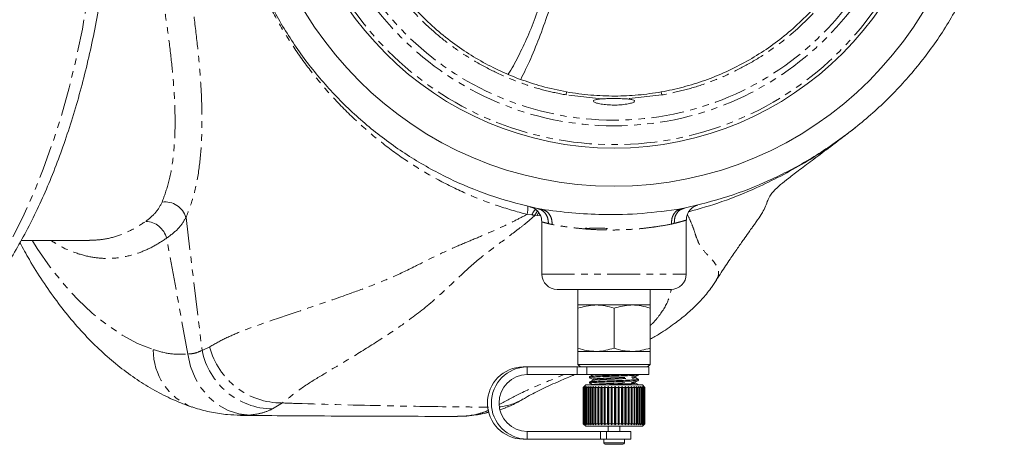
# Model space of a CAD drawing. Units: millimetres. Extents: x -615 to 1010, y -550 to 928.
# Drawn here: x -362 to -171, y 51 to 134 of the extents above; entities that cross this region are included whole.
import ezdxf

# ---------------------------------------------------------------- set-up
doc = ezdxf.new("R2010")
doc.units = ezdxf.units.MM
doc.linetypes.add('PHANTOM', pattern=[12.7, 6.35, -1.27, 1.27, -1.27, 1.27, -1.27])

msp = doc.modelspace()

# ---------------------------------------------------------------- linework, layer by layer
at = {"color": 8, "linetype": 'PHANTOM', "lineweight": 0}
for p, q in [((-255.47, 119.63), (-255.58, 119.03)), ((-248.73, 118.26), (-255.58, 119.03)), ((-237.02, 119.02), (-243.83, 118.26)), ((-237.12, 119.63), (-237.02, 119.02)), ((-262.22, 95.78), (-263.16, 95.87)), ((-261.18, 95.67), (-261.6, 95.73)), ((-260.92, 96.23), (-261.18, 95.67)), ((-260.55, 95.62), (-261.18, 95.67)), ((-329.26, 95.29), (-326.15, 69.53)), ((-328.92, 68.81), (-333.02, 91.27)), ((-260.28, 84.32), (-232.28, 84.32)), ((-326.15, 69.53), (-324.67, 70.23)), ((-263.13, 66.32), (-263.13, 64.82)), ((-253.43, 64.82), (-253.43, 66.32)), ((-251.53, 66.32), (-251.53, 64.82)), ((-250.35, 64.78), (-250.16, 64.82)), ((-310.58, 59.34), (-312.48, 58.17)), ((-271.46, 57.57), (-270.54, 58)), ((-316.87, 56.98), (-318.72, 57.01)), ((-276.64, 56.79), (-275.48, 56.76)), ((-263.13, 52.32), (-263.13, 53.82)), ((-248.93, 52.32), (-248.93, 53.82)), ((-247.71, 53.82), (-247.71, 52.32)), ((-244.28, 52.3), (-248.28, 52.3)), ((-244.28, 51.62), (-248.28, 51.62))]:
    msp.add_line(p, q, dxfattribs=at)
at = {"color": 7, "linetype": 'Continuous', "lineweight": 15}
for p, q in [((-260.28, 94.41), (-260.28, 84.32)), ((-232.28, 84.32), (-232.28, 94.76)), ((-251.7, 93.32), (-251.78, 93.24)), ((-361.24, 90.82), (-347.98, 90.82)), ((-235.28, 81.32), (-257.28, 81.32)), ((-253.28, 81.32), (-253.28, 78.32)), ((-239.28, 78.32), (-239.28, 81.32)), ((-253.28, 78.32), (-249.78, 78.32)), ((-249.78, 78.32), (-242.78, 78.32)), ((-242.78, 78.32), (-239.28, 78.32)), ((-253.28, 77.7), (-253.28, 69.95)), ((-246.28, 77.7), (-246.28, 69.95)), ((-239.28, 77.7), (-239.28, 69.95)), ((-253.28, 69.32), (-253.28, 66.82)), ((-253.28, 69.32), (-249.78, 69.32)), ((-249.78, 69.32), (-242.78, 69.32)), ((-242.78, 69.32), (-239.28, 69.32)), ((-239.28, 66.82), (-239.28, 69.32)), ((-253.28, 66.82), (-252.78, 66.32)), ((-239.28, 66.82), (-253.28, 66.82)), ((-239.78, 66.32), (-239.28, 66.82)), ((-263.91, 66.32), (-263.13, 66.32)), ((-253.43, 66.32), (-263.13, 66.32)), ((-253.43, 66.32), (-251.53, 66.32)), ((-239.53, 66.32), (-251.53, 66.32)), ((-239.53, 64.82), (-239.53, 66.32)), ((-253.43, 64.82), (-263.13, 64.82)), ((-251.53, 64.82), (-253.43, 64.82)), ((-239.53, 64.82), (-251.53, 64.82)), ((-251.03, 64.45), (-251.03, 64.25)), ((-251.03, 63.39), (-251.03, 63.19)), ((-241.53, 64.78), (-241.53, 64.82)), ((-241.53, 63.72), (-241.53, 63.92)), ((-252.08, 62.52), (-252.28, 62.32)), ((-252.28, 62.32), (-252.08, 62.52)), ((-252.28, 62.32), (-252.25, 62.32)), ((-252.28, 62.32), (-252.28, 55.32)), ((-252.28, 55.32), (-252.28, 62.32)), ((-252.25, 62.32), (-252.04, 62.52)), ((-252.25, 55.32), (-252.25, 62.32)), ((-252.04, 62.52), (-252.22, 62.32)), ((-252.22, 62.32), (-252.14, 62.32)), ((-252.22, 62.32), (-252.22, 55.32)), ((-251.78, 62.82), (-252.18, 62.42)), ((-252.14, 62.32), (-251.92, 62.52)), ((-252.14, 55.32), (-252.14, 62.32)), ((-251.92, 62.52), (-252.08, 62.32)), ((-252.08, 62.32), (-251.95, 62.32)), ((-252.08, 62.32), (-252.08, 55.32)), ((-251.95, 62.32), (-251.72, 62.52)), ((-251.95, 55.32), (-251.95, 62.32)), ((-251.72, 62.52), (-251.87, 62.32)), ((-251.87, 62.32), (-251.69, 62.32)), ((-251.87, 62.32), (-251.87, 55.32)), ((-251.78, 62.82), (-240.78, 62.82)), ((-251.69, 62.32), (-251.46, 62.52)), ((-251.69, 55.32), (-251.69, 62.32)), ((-251.46, 62.52), (-251.59, 62.32)), ((-251.59, 62.32), (-251.36, 62.32)), ((-251.59, 62.32), (-251.59, 55.32)), ((-251.36, 62.32), (-251.13, 62.52)), ((-251.36, 55.32), (-251.36, 62.32)), ((-251.13, 62.52), (-251.23, 62.32)), ((-251.23, 62.32), (-250.96, 62.32)), ((-251.23, 62.32), (-251.23, 55.32)), ((-250.96, 62.32), (-250.73, 62.52)), ((-250.96, 55.32), (-250.96, 62.32)), ((-250.73, 62.52), (-250.81, 62.32)), ((-250.81, 62.32), (-250.5, 62.32)), ((-250.81, 62.32), (-250.81, 55.32)), ((-250.5, 62.32), (-250.28, 62.52)), ((-250.5, 55.32), (-250.5, 62.32)), ((-250.28, 62.52), (-250.34, 62.32)), ((-250.34, 62.32), (-249.99, 62.32)), ((-250.34, 62.32), (-250.34, 55.32)), ((-249.99, 62.32), (-249.78, 62.52)), ((-249.99, 55.32), (-249.99, 62.32)), ((-249.78, 62.52), (-249.81, 62.32)), ((-249.81, 62.32), (-249.43, 62.32)), ((-249.81, 62.32), (-249.81, 55.32)), ((-249.43, 62.32), (-249.23, 62.52)), ((-249.43, 55.32), (-249.43, 62.32)), ((-249.23, 62.52), (-249.23, 62.32)), ((-249.23, 62.32), (-248.82, 62.32)), ((-249.23, 62.32), (-249.23, 55.32)), ((-248.82, 62.32), (-248.64, 62.52)), ((-248.82, 55.32), (-248.82, 62.32)), ((-248.64, 62.52), (-248.61, 62.32)), ((-248.64, 62.52), (-248.64, 55.12)), ((-248.61, 62.32), (-248.19, 62.32)), ((-248.61, 62.32), (-248.61, 55.32)), ((-248.19, 62.32), (-248.02, 62.52)), ((-248.19, 55.32), (-248.19, 62.32)), ((-248.02, 62.52), (-247.97, 62.32)), ((-248.02, 62.52), (-248.02, 55.12)), ((-247.97, 62.32), (-247.53, 62.32)), ((-247.97, 62.32), (-247.97, 55.32)), ((-247.53, 62.32), (-247.38, 62.52)), ((-247.53, 55.32), (-247.53, 62.32)), ((-247.38, 62.52), (-247.3, 62.32)), ((-247.38, 62.52), (-247.38, 55.12)), ((-247.3, 62.32), (-246.85, 62.32)), ((-247.3, 62.32), (-247.3, 55.32)), ((-246.85, 62.32), (-246.72, 62.52)), ((-246.85, 55.32), (-246.85, 62.32)), ((-246.72, 62.52), (-246.62, 62.32)), ((-246.72, 62.52), (-246.72, 55.12)), ((-246.62, 62.32), (-246.17, 62.32)), ((-246.62, 62.32), (-246.62, 55.32)), ((-246.17, 62.32), (-246.06, 62.52)), ((-246.17, 55.32), (-246.17, 62.32)), ((-246.06, 62.52), (-245.94, 62.32)), ((-246.06, 62.52), (-246.06, 55.12)), ((-245.94, 62.32), (-245.48, 62.32)), ((-245.94, 62.32), (-245.94, 55.32)), ((-245.48, 62.32), (-245.4, 62.52)), ((-245.48, 55.32), (-245.48, 62.32)), ((-245.4, 62.52), (-245.26, 62.32)), ((-245.4, 62.52), (-245.4, 55.12)), ((-245.26, 62.32), (-244.81, 62.32)), ((-245.26, 62.32), (-245.26, 55.32)), ((-244.81, 62.32), (-244.75, 62.52)), ((-244.81, 55.32), (-244.81, 62.32)), ((-244.75, 62.52), (-244.59, 62.32)), ((-244.75, 62.52), (-244.75, 55.12)), ((-244.59, 62.32), (-244.16, 62.32)), ((-244.59, 62.32), (-244.59, 55.32)), ((-244.16, 62.32), (-244.12, 62.52)), ((-244.16, 55.32), (-244.16, 62.32)), ((-244.12, 62.52), (-243.94, 62.32)), ((-244.12, 62.52), (-244.12, 55.12)), ((-243.94, 62.32), (-243.53, 62.32)), ((-243.94, 62.32), (-243.94, 55.32)), ((-243.53, 62.32), (-243.52, 62.52)), ((-243.53, 55.32), (-243.53, 62.32)), ((-243.52, 62.52), (-243.33, 62.32)), ((-243.52, 62.52), (-243.52, 55.12)), ((-243.33, 62.32), (-242.94, 62.32)), ((-243.33, 62.32), (-243.33, 55.32)), ((-242.96, 62.52), (-242.75, 62.32)), ((-242.94, 62.32), (-242.96, 62.52)), ((-242.94, 55.32), (-242.94, 62.32)), ((-242.75, 62.32), (-242.39, 62.32)), ((-242.75, 62.32), (-242.75, 55.32)), ((-242.44, 62.52), (-242.22, 62.32)), ((-242.39, 62.32), (-242.44, 62.52)), ((-242.39, 55.32), (-242.39, 62.32)), ((-242.22, 62.32), (-241.9, 62.32)), ((-242.22, 62.32), (-242.22, 55.32)), ((-241.97, 62.52), (-241.74, 62.32)), ((-241.9, 62.32), (-241.97, 62.52)), ((-241.9, 55.32), (-241.9, 62.32)), ((-241.74, 62.32), (-241.46, 62.32)), ((-241.74, 62.32), (-241.74, 55.32)), ((-241.56, 62.52), (-241.33, 62.32)), ((-241.46, 62.32), (-241.56, 62.52)), ((-241.53, 62.82), (-241.53, 62.86)), ((-241.46, 55.32), (-241.46, 62.32)), ((-241.33, 62.32), (-241.08, 62.32)), ((-241.33, 62.32), (-241.33, 55.32)), ((-241.2, 62.52), (-240.97, 62.32)), ((-241.08, 62.32), (-241.2, 62.52)), ((-241.08, 55.32), (-241.08, 62.32)), ((-240.97, 62.32), (-240.78, 62.32)), ((-240.97, 62.32), (-240.97, 55.32)), ((-240.92, 62.52), (-240.69, 62.32)), ((-240.78, 62.32), (-240.92, 62.52)), ((-240.28, 62.32), (-240.78, 62.82)), ((-240.78, 55.32), (-240.78, 62.32)), ((-240.7, 62.52), (-240.48, 62.32)), ((-240.54, 62.32), (-240.7, 62.52)), ((-240.69, 62.32), (-240.54, 62.32)), ((-240.69, 62.32), (-240.69, 55.32)), ((-240.56, 62.52), (-240.34, 62.32)), ((-240.38, 62.32), (-240.56, 62.52)), ((-240.54, 55.32), (-240.54, 62.32)), ((-240.49, 62.52), (-240.28, 62.32)), ((-240.29, 62.32), (-240.49, 62.52)), ((-240.48, 62.32), (-240.38, 62.32)), ((-240.48, 62.32), (-240.48, 55.32)), ((-240.38, 55.32), (-240.38, 62.32)), ((-240.34, 62.32), (-240.29, 62.32)), ((-240.34, 62.32), (-240.34, 55.32)), ((-240.29, 55.32), (-240.29, 62.32)), ((-240.28, 55.32), (-240.28, 62.32)), ((-240.28, 62.32), (-240.28, 62.32)), ((-240.28, 62.32), (-240.28, 55.32)), ((-270.59, 57.62), (-271.46, 57.57)), ((-267.28, 58.42), (-268.4, 58.03)), ((-274.81, 56.78), (-275.48, 56.76)), ((-263.13, 53.82), (-248.93, 53.82)), ((-252.08, 55.12), (-252.28, 55.32)), ((-252.28, 55.32), (-252.08, 55.12)), ((-252.28, 55.32), (-252.25, 55.32)), ((-252.04, 55.12), (-252.25, 55.32)), ((-252.22, 55.32), (-252.04, 55.12)), ((-252.22, 55.32), (-252.14, 55.32)), ((-252.18, 55.22), (-251.78, 54.82)), ((-251.92, 55.12), (-252.14, 55.32)), ((-252.08, 55.32), (-251.92, 55.12)), ((-252.08, 55.32), (-251.95, 55.32)), ((-251.72, 55.12), (-251.95, 55.32)), ((-251.87, 55.32), (-251.72, 55.12)), ((-251.87, 55.32), (-251.69, 55.32)), ((-251.78, 54.82), (-240.78, 54.82)), ((-251.46, 55.12), (-251.69, 55.32)), ((-251.59, 55.32), (-251.46, 55.12)), ((-251.59, 55.32), (-251.36, 55.32)), ((-251.13, 55.12), (-251.36, 55.32)), ((-251.23, 55.32), (-251.13, 55.12)), ((-251.23, 55.32), (-250.96, 55.32)), ((-250.73, 55.12), (-250.96, 55.32)), ((-250.81, 55.32), (-250.73, 55.12)), ((-250.81, 55.32), (-250.5, 55.32)), ((-250.28, 55.12), (-250.5, 55.32)), ((-250.34, 55.32), (-250.28, 55.12)), ((-250.34, 55.32), (-249.99, 55.32)), ((-249.78, 55.12), (-249.99, 55.32)), ((-249.81, 55.32), (-249.78, 55.12)), ((-249.81, 55.32), (-249.43, 55.32)), ((-249.23, 55.12), (-249.43, 55.32)), ((-249.23, 55.32), (-249.23, 55.12)), ((-249.23, 55.32), (-248.82, 55.32)), ((-248.93, 53.82), (-247.71, 53.82)), ((-248.64, 55.12), (-248.82, 55.32)), ((-248.61, 55.32), (-248.64, 55.12)), ((-248.61, 55.32), (-248.19, 55.32)), ((-248.02, 55.12), (-248.19, 55.32)), ((-247.97, 55.32), (-248.02, 55.12)), ((-247.97, 55.32), (-247.53, 55.32)), ((-247.71, 53.82), (-243.03, 53.82)), ((-247.38, 55.12), (-247.53, 55.32)), ((-247.43, 54.82), (-247.43, 53.82)), ((-247.3, 55.32), (-247.38, 55.12)), ((-247.3, 55.32), (-246.85, 55.32)), ((-246.72, 55.12), (-246.85, 55.32)), ((-246.62, 55.32), (-246.72, 55.12)), ((-246.62, 55.32), (-246.17, 55.32)), ((-246.06, 55.12), (-246.17, 55.32)), ((-245.94, 55.32), (-246.06, 55.12)), ((-245.94, 55.32), (-245.48, 55.32)), ((-245.4, 55.12), (-245.48, 55.32)), ((-245.26, 55.32), (-245.4, 55.12)), ((-245.26, 55.32), (-244.81, 55.32)), ((-245.13, 53.82), (-245.13, 54.82)), ((-244.75, 55.12), (-244.81, 55.32)), ((-244.59, 55.32), (-244.75, 55.12)), ((-244.59, 55.32), (-244.16, 55.32)), ((-244.12, 55.12), (-244.16, 55.32)), ((-243.94, 55.32), (-244.12, 55.12)), ((-243.94, 55.32), (-243.53, 55.32)), ((-243.52, 55.12), (-243.53, 55.32)), ((-243.33, 55.32), (-243.52, 55.12)), ((-243.33, 55.32), (-242.94, 55.32)), ((-243.03, 52.32), (-243.03, 53.82)), ((-242.96, 55.12), (-242.94, 55.32)), ((-242.75, 55.32), (-242.96, 55.12)), ((-242.75, 55.32), (-242.39, 55.32)), ((-242.44, 55.12), (-242.39, 55.32)), ((-242.22, 55.32), (-242.44, 55.12)), ((-242.22, 55.32), (-241.9, 55.32)), ((-241.97, 55.12), (-241.9, 55.32)), ((-241.74, 55.32), (-241.97, 55.12)), ((-241.74, 55.32), (-241.46, 55.32)), ((-241.56, 55.12), (-241.46, 55.32)), ((-241.33, 55.32), (-241.56, 55.12)), ((-241.33, 55.32), (-241.08, 55.32)), ((-241.2, 55.12), (-241.08, 55.32)), ((-240.97, 55.32), (-241.2, 55.12)), ((-240.97, 55.32), (-240.78, 55.32)), ((-240.92, 55.12), (-240.78, 55.32)), ((-240.69, 55.32), (-240.92, 55.12)), ((-240.78, 54.82), (-240.28, 55.32)), ((-240.7, 55.12), (-240.54, 55.32)), ((-240.48, 55.32), (-240.7, 55.12)), ((-240.69, 55.32), (-240.54, 55.32)), ((-240.56, 55.12), (-240.38, 55.32)), ((-240.34, 55.32), (-240.56, 55.12)), ((-240.49, 55.12), (-240.29, 55.32)), ((-240.28, 55.32), (-240.49, 55.12)), ((-240.48, 55.32), (-240.38, 55.32)), ((-240.34, 55.32), (-240.29, 55.32)), ((-240.28, 55.32), (-240.28, 55.32)), ((-263.91, 52.32), (-263.13, 52.32)), ((-263.13, 52.32), (-248.93, 52.32)), ((-247.71, 52.32), (-248.93, 52.32)), ((-248.28, 52.32), (-248.28, 52.3)), ((-248.28, 52.3), (-248.28, 51.62)), ((-247.71, 52.32), (-243.03, 52.32)), ((-244.28, 52.3), (-244.28, 52.32)), ((-244.28, 51.62), (-244.28, 52.3)), ((-244.58, 51.32), (-247.98, 51.32))]:
    msp.add_line(p, q, dxfattribs=at)
at = {"color": 8, "linetype": 'PHANTOM', "lineweight": 0, "flags": 128}
for points in [[(-400.68, 61.32), (-399.9, 61.33), (-396.79, 61.6), (-393.7, 62.21), (-390.62, 63.18), (-387.58, 64.49), (-384.58, 66.14), (-381.63, 68.14), (-378.74, 70.46), (-375.92, 73.1), (-373.18, 76.06), (-370.53, 79.32), (-367.98, 82.88), (-365.53, 86.73), (-363.19, 90.84), (-360.98, 95.21), (-358.89, 99.82), (-356.93, 104.67), (-355.12, 109.73), (-353.45, 114.98), (-351.93, 120.42), (-350.57, 126.01), (-349.36, 131.76), (-348.33, 137.63), (-347.46, 143.61), (-346.76, 149.67), (-346.23, 155.81), (-345.88, 161.99), (-345.71, 168.21), (-345.71, 174.44), (-345.88, 180.65), (-346.23, 186.84), (-346.76, 192.97), (-347.46, 199.04), (-348.33, 205.02), (-349.36, 210.89), (-350.57, 216.63), (-351.93, 222.23), (-353.45, 227.67), (-355.12, 232.92), (-356.93, 237.98), (-358.89, 242.82), (-360.98, 247.44), (-363.19, 251.81), (-365.53, 255.92), (-367.98, 259.76), (-370.53, 263.32), (-373.18, 266.59), (-375.92, 269.54), (-378.74, 272.19), (-381.63, 274.51), (-384.58, 276.5), (-387.58, 278.15), (-390.62, 279.47), (-393.7, 280.43), (-396.79, 281.05), (-399.9, 281.31), (-400.68, 281.32)], [(-359.05, 90.75), (-358.1, 89.27), (-355.59, 85.66), (-352.96, 82.37), (-350.25, 79.39), (-347.45, 76.75), (-344.57, 74.45), (-341.63, 72.49), (-338.64, 70.89), (-335.6, 69.66)], [(-316.87, 56.98), (-318.99, 57.22), (-321.06, 57.88), (-323, 58.95), (-324.75, 60.39), (-326.26, 62.15), (-327.49, 64.19), (-328.38, 66.43), (-328.92, 68.81)]]:
    msp.add_lwpolyline(points, dxfattribs=at)
at = {"color": 7, "linetype": 'Continuous', "lineweight": 15, "flags": 128}
msp.add_lwpolyline([(-200.85, 111.65), (-200.85, 111.65), (-200.86, 111.65)], dxfattribs=at)
at = {"color": 7, "linetype": 'Continuous', "lineweight": 15}
for radius in [70, 62.6]:
    msp.add_circle((-246.28, 171.32), radius, dxfattribs=at)
at = {"color": 8, "linetype": 'PHANTOM', "lineweight": 0}
for radius in [61.92, 58.27, 57.18]:
    msp.add_circle((-246.28, 171.32), radius, dxfattribs=at)
for centre, radius, start, end in [((-333.37, 94), 4.3, 17.4138, 97.1273), ((-268.06, 97.2), 5.08, 344.9045, 2.7434), ((-257.34, 93.74), 4.7, 142.6262, 155.0351), ((-337.23, 90.19), 4.34, 14.3722, 87.9666), ((-323.74, 69.57), 11.87, 179.5795, 248.3668), ((-312.28, 72.32), 14.15, 191.3535, 269.1769), ((-310.64, 73.82), 14.49, 194.3496, 270.2361), ((-269.72, 69.94), 11.43, 276.0992, 300.7206)]:
    msp.add_arc(centre, radius, start, end, dxfattribs=at)
at = {"color": 7, "linetype": 'Continuous', "lineweight": 15}
for centre, radius, start, end in [((-257.28, 84.32), 3, 180, 270), ((-235.28, 84.32), 3, 270, 0), ((-263.83, 59.32), 7, 90.6429, 269.3571), ((-263.06, 59.32), 7, 90.6429, 269.3571), ((-263.07, 59.32), 5.5, 90.6908, 269.3092), ((-247.98, 51.62), 0.3, 180, 270), ((-244.58, 51.62), 0.3, 270, 0)]:
    msp.add_arc(centre, radius, start, end, dxfattribs=at)
for points, knots in [([(-400.65, 61.36), (-400.16, 61.35), (-398.63, 61.33), (-396.06, 61.62), (-392.94, 62.23), (-389.85, 63.17), (-386.8, 64.41), (-383.79, 65.96), (-380.82, 67.82), (-377.91, 69.99), (-375.07, 72.45), (-372.31, 75.22), (-369.63, 78.27), (-367.04, 81.59), (-364.57, 85.17), (-362.2, 89.01), (-359.95, 93.07), (-357.83, 97.37), (-355.83, 101.86), (-353.97, 106.56), (-352.25, 111.43), (-350.66, 116.48), (-349.22, 121.67), (-347.93, 127.01), (-346.79, 132.46), (-345.8, 138.03), (-344.96, 143.69), (-344.28, 149.42), (-343.76, 155.22), (-343.4, 161.06), (-343.2, 166.93), (-343.16, 172.81), (-343.28, 178.69), (-343.56, 184.54), (-344.01, 190.36), (-344.61, 196.13), (-345.36, 201.82), (-346.28, 207.43), (-347.34, 212.94), (-348.56, 218.34), (-349.93, 223.6), (-351.44, 228.71), (-353.09, 233.67), (-354.88, 238.45), (-356.81, 243.05), (-358.87, 247.45), (-361.06, 251.63), (-363.37, 255.59), (-365.8, 259.31), (-368.34, 262.78), (-370.99, 265.98), (-373.75, 268.92), (-376.6, 271.56), (-379.53, 273.9), (-382.53, 275.94), (-385.59, 277.66), (-388.7, 279.05), (-391.83, 280.12), (-394.99, 280.85), (-397.98, 281.27), (-399.92, 281.29), (-400.8, 281.3)], [0, 0, 0, 0, 0.007532, 0.023797, 0.040073, 0.056419, 0.072884, 0.0895, 0.106284, 0.123232, 0.140327, 0.157543, 0.174849, 0.192215, 0.209617, 0.227033, 0.244448, 0.261852, 0.279241, 0.296612, 0.313965, 0.331299, 0.348617, 0.365918, 0.383206, 0.400481, 0.417746, 0.435002, 0.452251, 0.469495, 0.486735, 0.503974, 0.521212, 0.538452, 0.555695, 0.572942, 0.590196, 0.607457, 0.624728, 0.642011, 0.659308, 0.676621, 0.693951, 0.7113, 0.72867, 0.746062, 0.763476, 0.78091, 0.798362, 0.815825, 0.833285, 0.850724, 0.868119, 0.885441, 0.902655, 0.919729, 0.936638, 0.953368, 0.969927, 0.986341, 1, 1, 1, 1]), ([(-261.11, 97.02), (-263.9, 97.7), (-269.5, 99.07), (-277.51, 102.33), (-285.12, 106.42), (-292.2, 111.36), (-298.68, 117.06), (-304.49, 123.45), (-309.53, 130.45), (-313.76, 137.98), (-317.12, 145.93), (-319.55, 154.22), (-321.04, 162.76), (-321.56, 171.42), (-321.01, 180.05), (-319.52, 188.55), (-317.08, 196.83), (-313.71, 204.78), (-309.46, 212.3), (-304.41, 219.29), (-298.59, 225.67), (-292.1, 231.36), (-285.02, 236.29), (-277.41, 240.36), (-269.41, 243.6), (-263.82, 244.96), (-261.02, 245.64)], [0, 0, 0, 0, 0.041611, 0.083492, 0.125034, 0.166568, 0.208435, 0.24998, 0.291531, 0.333394, 0.374922, 0.416463, 0.45838, 0.500313, 0.542037, 0.58351, 0.625261, 0.666965, 0.708443, 0.750214, 0.79189, 0.833354, 0.875124, 0.916786, 0.958229, 1, 1, 1, 1]), ([(-232.84, 245.6), (-230.01, 244.92), (-224.34, 243.56), (-216.2, 240.33), (-208.45, 236.31), (-201.2, 231.45), (-194.51, 225.84), (-188.48, 219.53), (-183.19, 212.58), (-178.73, 205.07), (-175.17, 197.1), (-172.57, 188.77), (-170.99, 180.15), (-170.44, 171.39), (-170.97, 162.66), (-172.53, 154.06), (-175.1, 145.72), (-178.65, 137.73), (-183.1, 130.2), (-188.38, 123.23), (-194.41, 116.9), (-201.09, 111.27), (-208.34, 106.39), (-216.08, 102.36), (-224.21, 99.13), (-229.86, 97.76), (-232.7, 97.07)], [0, 0, 0, 0, 0.0416127, 0.083477, 0.125088, 0.166568, 0.2083833, 0.2500063, 0.2914479, 0.3332261, 0.3748801, 0.4163064, 0.4580862, 0.5000862, 0.5418001, 0.583226, 0.6249587, 0.6666927, 0.7082202, 0.7500541, 0.7917045, 0.833238, 0.8750833, 0.9166728, 0.9581496, 1, 1, 1, 1]), ([(-255.31, 223.04), (-255.31, 223.04), (-256.74, 222.79), (-259.58, 222.18), (-263.8, 220.89), (-267.94, 219.22), (-271.91, 217.21), (-275.68, 214.9), (-279.23, 212.29), (-282.58, 209.34), (-285.66, 206.13), (-288.45, 202.7), (-290.93, 199.07), (-293.12, 195.19), (-294.96, 191.14), (-296.45, 186.99), (-297.59, 182.74), (-298.38, 178.35), (-298.78, 173.92), (-298.81, 169.51), (-298.48, 165.12), (-297.77, 160.72), (-296.68, 156.41), (-295.25, 152.23), (-293.49, 148.2), (-291.36, 144.28), (-288.91, 140.57), (-286.18, 137.1), (-283.18, 133.88), (-279.87, 130.89), (-276.33, 128.19), (-272.6, 125.83), (-268.71, 123.78), (-264.6, 122.05), (-260.17, 120.62), (-257.09, 119.92), (-255.47, 119.63), (-255.47, 119.63)], [0, 0, 0, 0, 0, 0.029682, 0.059568, 0.09011, 0.120882, 0.150565, 0.180451, 0.210993, 0.241764, 0.271407, 0.301252, 0.331747, 0.362471, 0.392119, 0.421968, 0.452465, 0.483193, 0.512845, 0.542698, 0.573198, 0.603929, 0.633585, 0.663443, 0.693945, 0.72468, 0.75434, 0.784202, 0.814708, 0.845445, 0.875109, 0.904975, 0.935484, 0.966225, 1, 1, 1, 1, 1]), ([(-237.12, 119.63), (-237.12, 119.63), (-235.7, 119.88), (-232.85, 120.5), (-228.64, 121.8), (-224.5, 123.48), (-220.53, 125.5), (-216.77, 127.82), (-213.23, 130.44), (-209.88, 133.39), (-206.81, 136.61), (-204.04, 140.05), (-201.56, 143.69), (-199.38, 147.57), (-197.55, 151.62), (-196.07, 155.78), (-194.94, 160.04), (-194.16, 164.42), (-193.78, 168.85), (-193.76, 173.28), (-194.1, 177.67), (-194.82, 182.06), (-195.91, 186.36), (-197.36, 190.55), (-199.14, 194.58), (-201.27, 198.49), (-203.73, 202.18), (-206.48, 205.65), (-209.49, 208.87), (-212.8, 211.85), (-216.34, 214.53), (-220.08, 216.89), (-223.98, 218.93), (-228.1, 220.65), (-232.48, 222.05), (-235.53, 222.74), (-237.12, 223.02), (-237.12, 223.02)], [0, 0, 0, 0, 0, 0.029702, 0.059608, 0.090172, 0.120964, 0.150667, 0.180574, 0.211136, 0.241928, 0.271591, 0.301457, 0.331972, 0.362718, 0.392385, 0.422255, 0.452773, 0.483521, 0.513193, 0.543281, 0.573587, 0.604339, 0.634015, 0.664107, 0.694416, 0.725171, 0.75485, 0.784947, 0.815258, 0.846016, 0.8757, 0.9058, 0.936115, 0.966876, 1, 1, 1, 1, 1]), ([(-266.81, 219.61), (-266.25, 218.66), (-265.02, 216.6), (-263.3, 213), (-261.62, 208.91), (-260.12, 204.55), (-258.81, 199.97), (-257.71, 195.22), (-256.81, 190.25), (-256.11, 185.14), (-255.64, 179.96), (-255.39, 174.75), (-255.35, 169.46), (-255.55, 164.19), (-255.96, 158.99), (-256.58, 153.9), (-257.42, 148.89), (-258.47, 144.03), (-259.72, 139.4), (-261.15, 135), (-262.78, 130.82), (-264.58, 126.96), (-265.94, 124.36), (-266.72, 123.18), (-266.8, 123.05)], [0, 0, 0, 0, 0.039894, 0.087136, 0.13506, 0.183682, 0.230867, 0.278052, 0.325915, 0.374477, 0.42165, 0.468823, 0.516669, 0.565215, 0.612393, 0.659571, 0.707417, 0.755962, 0.803187, 0.850413, 0.898307, 0.946897, 0.994187, 1, 1, 1, 1]), ([(-264.36, 220.59), (-264.09, 220.07), (-263.14, 218.23), (-261.63, 214.73), (-259.84, 210.11), (-258.2, 205.15), (-256.74, 199.96), (-255.5, 194.57), (-254.49, 189.02), (-253.72, 183.28), (-253.23, 177.46), (-253.04, 171.63), (-253.19, 165.8), (-253.65, 159.94), (-254.4, 154.2), (-255.39, 148.63), (-256.6, 143.26), (-258.04, 138.01), (-259.67, 133), (-261.48, 128.29), (-263.04, 124.63), (-264.05, 122.66), (-264.37, 122.04)], [0, 0, 0, 0, 0.020548, 0.072736, 0.124925, 0.177847, 0.231523, 0.283839, 0.336515, 0.390328, 0.444534, 0.496994, 0.54983, 0.603841, 0.658251, 0.710278, 0.762659, 0.816155, 0.870038, 0.922547, 0.975424, 1, 1, 1, 1]), ([(-255.47, 119.63), (-255.47, 119.63), (-253.92, 119.36), (-250.81, 118.94), (-246.17, 118.75), (-241.6, 118.96), (-238.61, 119.36), (-237.12, 119.63), (-237.12, 119.63)], [0, 0, 0, 0, 0.000003, 0.256261, 0.509632, 0.753896, 0.999997, 1, 1, 1, 1]), ([(-243.83, 118.26), (-243.7, 118.25), (-243.23, 118.21), (-242.61, 118.11), (-242.23, 117.93), (-242.31, 117.7), (-242.83, 117.46), (-243.76, 117.25), (-244.98, 117.1), (-246.33, 117.05), (-247.65, 117.11), (-248.82, 117.25), (-249.72, 117.46), (-250.25, 117.7), (-250.33, 117.93), (-249.94, 118.11), (-249.31, 118.21), (-248.85, 118.25), (-248.73, 118.26)], [0, 0, 0, 0, 0.0250754, 0.0927614, 0.1604297, 0.2285793, 0.2975549, 0.3669088, 0.4355662, 0.5026745, 0.5685263, 0.6343882, 0.7014717, 0.7700619, 0.8394035, 0.9084257, 0.9766161, 1, 1, 1, 1]), ([(-243.83, 118.26), (-244.21, 118.28), (-244.98, 118.32), (-246.34, 118.33), (-247.65, 118.32), (-248.38, 118.28), (-248.73, 118.26)], [0, 0, 0, 0, 0.255023, 0.510029, 0.765346, 1, 1, 1, 1]), ([(-200.47, 111.94), (-200.47, 111.94), (-200.37, 112.02), (-200.01, 112.3), (-199.65, 112.58), (-199.39, 112.79)], [0, 0, 0, 0, 0.003895, 0.255273, 1, 1, 1, 1]), ([(-201.35, 111.29), (-202.58, 110.38), (-205.19, 108.47), (-210.88, 104.87), (-217.63, 101.36), (-225.18, 98.28), (-229.64, 97), (-231.8, 96.37)], [0, 0, 0, 0, 0.134529, 0.284, 0.592756, 0.802442, 1, 1, 1, 1]), ([(-226.42, 83.15), (-226.12, 83.63), (-225.28, 84.97), (-223.89, 87.06), (-222.42, 89.2), (-221.23, 90.9), (-220.34, 92.15), (-219.67, 93.1), (-219.16, 93.81), (-218.43, 94.84), (-217.59, 96.04), (-216.99, 97.19), (-216.63, 98.29), (-216.18, 99.25), (-215.64, 100.03), (-214.95, 100.78), (-214.03, 101.62), (-212.42, 102.93), (-210.25, 104.58), (-207.5, 106.63), (-204.45, 108.91), (-202.16, 110.65), (-201.09, 111.47)], [0, 0, 0, 0, 0.026336, 0.072289, 0.110594, 0.141421, 0.164458, 0.179717, 0.193024, 0.207147, 0.249574, 0.300604, 0.35983, 0.403007, 0.453105, 0.511156, 0.57717, 0.650745, 0.73085, 0.818974, 0.915095, 1, 1, 1, 1]), ([(-200.86, 111.65), (-200.86, 111.65), (-200.89, 111.62), (-200.97, 111.56), (-201.05, 111.5), (-201.1, 111.47)], [0, 0, 0, 0, 0.010226, 0.387742, 1, 1, 1, 1]), ([(-232.25, 94.76), (-232.25, 94.9), (-232.28, 95.29), (-232.08, 95.9), (-231.76, 96.51), (-231.36, 96.95), (-230.97, 97.27), (-230.61, 97.47), (-230.34, 97.58), (-230.16, 97.64), (-230.08, 97.66), (-230.06, 97.67), (-230.04, 97.67), (-230.02, 97.68), (-230.01, 97.68), (-230.02, 97.68), (-230.05, 97.67), (-230.06, 97.67)], [0, 0, 0, 0, 0.078749, 0.228965, 0.3594, 0.4729, 0.569527, 0.648028, 0.706461, 0.742528, 0.753047, 0.760878, 0.770741, 0.788207, 0.831085, 0.975934, 1, 1, 1, 1]), ([(-262.57, 97.34), (-262.58, 97.34), (-262.6, 97.35), (-262.58, 97.34), (-262.55, 97.33), (-262.5, 97.32), (-262.33, 97.28), (-262.04, 97.17), (-261.59, 96.93), (-261.09, 96.52), (-260.63, 95.9), (-260.32, 95.16), (-260.31, 94.65), (-260.3, 94.41)], [0, 0, 0, 0, 0.119644, 0.156531, 0.170496, 0.181344, 0.198087, 0.282864, 0.37359, 0.511438, 0.681985, 0.851228, 1, 1, 1, 1]), ([(-261.11, 97.02), (-260.98, 96.99), (-260.74, 96.95), (-260.49, 96.91), (-260.39, 96.89)], [0, 0, 0, 0, 0.55999, 1, 1, 1, 1]), ([(-233.24, 96.97), (-235.76, 96.62), (-240.81, 95.92), (-247.91, 95.77), (-254.44, 96.09), (-258.41, 96.62), (-260.39, 96.89)], [0, 0, 0, 0, 0.2801423, 0.5602688, 0.7799987, 1, 1, 1, 1]), ([(-233.24, 96.97), (-233.19, 96.98), (-233.1, 96.99), (-232.92, 97.03), (-232.79, 97.05), (-232.7, 97.07)], [0, 0, 0, 0, 0.250093, 0.500186, 1, 1, 1, 1]), ([(-247.79, 93.1), (-247.73, 93.11), (-247.66, 93.11), (-247.58, 93.13), (-247.55, 93.13), (-247.54, 93.14), (-247.53, 93.14), (-247.53, 93.14), (-247.53, 93.14), (-247.53, 93.14), (-247.53, 93.15), (-247.53, 93.15), (-247.56, 93.16), (-247.64, 93.17), (-247.91, 93.18), (-248.36, 93.19), (-248.94, 93.2), (-249.49, 93.19), (-249.91, 93.19), (-250.29, 93.19), (-250.65, 93.18), (-251.02, 93.18), (-251.33, 93.17), (-251.54, 93.16), (-251.7, 93.15), (-251.85, 93.14), (-251.88, 93.13), (-251.9, 93.13)], [0, 0, 0, 0, 0.023574, 0.029466, 0.032414, 0.033891, 0.034634, 0.034919, 0.035207, 0.035462, 0.035782, 0.036361, 0.038324, 0.047684, 0.068182, 0.150194, 0.232245, 0.314309, 0.396382, 0.437371, 0.519455, 0.601532, 0.683605, 0.765675, 0.806664, 0.888735, 1, 1, 1, 1]), ([(-361.47, 90.41), (-360.86, 89.3), (-359.46, 86.72), (-357.08, 82.95), (-354.36, 79.06), (-351.49, 75.43), (-348.49, 72.08), (-345.36, 69.01), (-342.12, 66.26), (-338.79, 63.83), (-335.38, 61.74), (-331.99, 60.03), (-329.56, 59.04), (-328.3, 58.6), (-328.13, 58.55)], [0, 0, 0, 0, 0.07191, 0.166843, 0.261902, 0.356864, 0.451481, 0.545441, 0.638394, 0.73, 0.819986, 0.908201, 0.988095, 1, 1, 1, 1]), ([(-239.28, 71.68), (-238.66, 72.04), (-237.05, 72.95), (-234.67, 74.58), (-232.24, 76.49), (-230.16, 78.42), (-228.66, 80.07), (-227.56, 81.49), (-227, 82.29), (-226.63, 82.81), (-226.45, 83.11), (-226.44, 83.14)], [0, 0, 0, 0, 0.1301454, 0.3350358, 0.513674, 0.6710522, 0.8120557, 0.8854755, 0.9402433, 0.994648, 1, 1, 1, 1]), ([(-249.78, 78.32), (-249.86, 78.32), (-251.05, 78.31), (-252.2, 77.99), (-253.28, 77.7)], [0, 0, 0, 0, 0.070218, 1, 1, 1, 1]), ([(-253.28, 77.7), (-253.28, 77.96), (-253.28, 78.29), (-253.28, 78.32), (-253.28, 78.32)], [0, 0, 0, 0, 0.77868, 1, 1, 1, 1]), ([(-246.28, 77.7), (-246.85, 77.87), (-248, 78.22), (-249.18, 78.29), (-249.78, 78.32)], [0, 0, 0, 0, 0.495458, 1, 1, 1, 1]), ([(-242.78, 78.32), (-242.86, 78.32), (-244.05, 78.31), (-245.2, 77.99), (-246.28, 77.7)], [0, 0, 0, 0, 0.070218, 1, 1, 1, 1]), ([(-239.28, 77.7), (-239.85, 77.87), (-241, 78.22), (-242.18, 78.29), (-242.78, 78.32)], [0, 0, 0, 0, 0.495458, 1, 1, 1, 1]), ([(-239.28, 78.32), (-239.28, 78.32), (-239.28, 78.29), (-239.28, 77.96), (-239.28, 77.7)], [0, 0, 0, 0, 0.22132, 1, 1, 1, 1]), ([(-253.28, 69.95), (-252.71, 69.77), (-251.56, 69.42), (-250.38, 69.36), (-249.78, 69.32)], [0, 0, 0, 0, 0.495458, 1, 1, 1, 1]), ([(-253.28, 69.32), (-253.28, 69.33), (-253.28, 69.36), (-253.28, 69.69), (-253.28, 69.95)], [0, 0, 0, 0, 0.22132, 1, 1, 1, 1]), ([(-249.78, 69.32), (-249.7, 69.32), (-248.52, 69.33), (-247.36, 69.65), (-246.28, 69.95)], [0, 0, 0, 0, 0.070218, 1, 1, 1, 1]), ([(-246.28, 69.95), (-245.71, 69.77), (-244.56, 69.42), (-243.38, 69.36), (-242.78, 69.32)], [0, 0, 0, 0, 0.495458, 1, 1, 1, 1]), ([(-242.78, 69.32), (-242.7, 69.32), (-241.52, 69.33), (-240.36, 69.65), (-239.28, 69.95)], [0, 0, 0, 0, 0.070218, 1, 1, 1, 1]), ([(-239.28, 69.95), (-239.28, 69.69), (-239.28, 69.36), (-239.28, 69.33), (-239.28, 69.32)], [0, 0, 0, 0, 0.77868, 1, 1, 1, 1]), ([(-263.87, 60.08), (-263.59, 60.25), (-262.84, 60.71), (-261.75, 61.28), (-259.62, 62.34), (-257.1, 63.48), (-254.91, 64.41), (-253.92, 64.82)], [0, 0, 0, 0, 0.093565, 0.254977, 0.411584, 0.735277, 1, 1, 1, 1]), ([(-250.96, 64.24), (-250.99, 64.24), (-251.16, 64.27), (-250.75, 64.32), (-249.75, 64.38), (-248.16, 64.45), (-246.3, 64.52), (-244.43, 64.58), (-242.83, 64.65), (-241.84, 64.71), (-241.41, 64.76), (-241.53, 64.78), (-241.53, 64.78)], [0, 0, 0, 0, 0.0219893, 0.1453094, 0.2647984, 0.3891942, 0.5104166, 0.6316391, 0.7560349, 0.8755239, 0.998844, 1, 1, 1, 1]), ([(-250.96, 63.18), (-250.99, 63.18), (-251.16, 63.21), (-250.75, 63.26), (-249.75, 63.32), (-248.16, 63.39), (-246.3, 63.46), (-244.43, 63.52), (-242.83, 63.59), (-241.84, 63.65), (-241.41, 63.7), (-241.53, 63.72), (-241.53, 63.72)], [0, 0, 0, 0, 0.023983, 0.147051, 0.266297, 0.390439, 0.511414, 0.63239, 0.756532, 0.875778, 0.998846, 1, 1, 1, 1]), ([(-251.03, 64.25), (-250.93, 64.19), (-250.72, 64.08), (-250.5, 63.97), (-250.4, 63.92)], [0, 0, 0, 0, 0.500147, 1, 1, 1, 1]), ([(-251.03, 63.19), (-250.92, 63.13), (-250.71, 63.02), (-250.5, 62.91), (-250.4, 62.86)], [0, 0, 0, 0, 0.500128, 1, 1, 1, 1]), ([(-250.4, 64.78), (-250.5, 64.73), (-250.71, 64.62), (-250.92, 64.51), (-251.02, 64.46)], [0, 0, 0, 0, 0.499858, 1, 1, 1, 1]), ([(-250.4, 63.72), (-250.5, 63.67), (-250.71, 63.56), (-250.91, 63.46), (-251.02, 63.4)], [0, 0, 0, 0, 0.499898, 1, 1, 1, 1]), ([(-243.42, 64.82), (-243.75, 64.81), (-244.57, 64.77), (-246.27, 64.71), (-248.13, 64.65), (-249.7, 64.58), (-250.76, 64.52), (-250.9, 64.48), (-250.97, 64.46)], [0, 0, 0, 0, 0.122912, 0.303338, 0.483764, 0.668913, 0.846758, 1, 1, 1, 1]), ([(-241.59, 63.93), (-241.57, 63.92), (-241.41, 63.9), (-241.81, 63.85), (-242.81, 63.79), (-244.4, 63.72), (-246.26, 63.65), (-248.13, 63.59), (-249.7, 63.52), (-250.75, 63.46), (-250.9, 63.42), (-250.96, 63.4)], [0, 0, 0, 0, 0.018986, 0.14578, 0.268635, 0.396535, 0.521172, 0.64581, 0.77371, 0.896565, 1, 1, 1, 1]), ([(-250.4, 63.92), (-250.38, 63.9), (-250.35, 63.88), (-250.34, 63.78), (-250.38, 63.74), (-250.4, 63.72)], [0, 0, 0, 0, 0.280603, 0.544321, 1, 1, 1, 1]), ([(-242.16, 64.25), (-242.18, 64.27), (-242.21, 64.29), (-242.22, 64.39), (-242.19, 64.43), (-242.16, 64.45)], [0, 0, 0, 0, 0.280978, 0.544822, 1, 1, 1, 1]), ([(-242.16, 63.19), (-242.19, 63.22), (-242.22, 63.25), (-242.21, 63.35), (-242.18, 63.38), (-242.16, 63.39)], [0, 0, 0, 0, 0.455472, 0.71925, 1, 1, 1, 1]), ([(-242.16, 64.45), (-242.06, 64.5), (-241.84, 64.61), (-241.63, 64.72), (-241.53, 64.78)], [0, 0, 0, 0, 0.499854, 1, 1, 1, 1]), ([(-241.54, 63.93), (-241.64, 63.98), (-241.85, 64.09), (-242.06, 64.2), (-242.16, 64.25)], [0, 0, 0, 0, 0.500113, 1, 1, 1, 1]), ([(-242.16, 63.39), (-242.06, 63.44), (-241.85, 63.55), (-241.64, 63.66), (-241.53, 63.72)], [0, 0, 0, 0, 0.499859, 1, 1, 1, 1]), ([(-241.54, 62.87), (-241.65, 62.93), (-241.85, 63.03), (-242.06, 63.14), (-242.16, 63.2)], [0, 0, 0, 0, 0.500136, 1, 1, 1, 1]), ([(-241.6, 62.87), (-241.57, 62.87), (-241.46, 62.85), (-241.61, 62.83), (-241.73, 62.82)], [0, 0, 0, 0, 0.258447, 1, 1, 1, 1]), ([(-267.29, 58.45), (-267.09, 58.52), (-266.05, 58.9), (-264.95, 59.47), (-264.08, 60), (-263.95, 60.09)], [0, 0, 0, 0, 0.170678, 0.872499, 1, 1, 1, 1]), ([(-328.09, 58.61), (-327.86, 58.52), (-326.64, 58.05), (-324.35, 57.52), (-321.43, 57.04), (-319.54, 57), (-318.69, 56.98)], [0, 0, 0, 0, 0.076213, 0.409396, 0.734977, 1, 1, 1, 1]), ([(-273.97, 56.95), (-273.43, 56.99), (-272.25, 57.09), (-271.09, 57.37), (-270.46, 57.52)], [0, 0, 0, 0, 0.459491, 1, 1, 1, 1]), ([(-318.72, 56.91), (-313.28, 56.88), (-300.87, 56.79), (-286.87, 56.75), (-278.32, 56.73), (-276.64, 56.72)], [0, 0, 0, 0, 0.38604, 0.879436, 1, 1, 1, 1])]:
    msp.add_open_spline(points, degree=3, knots=knots, dxfattribs=at)
at = {"color": 8, "linetype": 'PHANTOM', "lineweight": 0}
for points, knots in [([(-329.26, 247.36), (-328.88, 246.41), (-328.11, 244.52), (-327.26, 241.19), (-326.64, 237.52), (-326.25, 233.37), (-326.11, 228.72), (-326.24, 223.54), (-326.63, 218), (-327.22, 212.23), (-327.97, 206.32), (-328.82, 200.25), (-329.76, 193.86), (-330.66, 187.75), (-331.45, 182.05), (-332.01, 177.79), (-332.46, 174.44), (-332.68, 171.66), (-332.42, 167.06), (-331.57, 161.6), (-330.76, 155.57), (-330, 150.38), (-329.25, 145.31), (-328.45, 139.77), (-327.64, 133.84), (-326.91, 127.6), (-326.39, 121.63), (-326.12, 115.69), (-326.19, 109.92), (-326.7, 104.41), (-327.66, 99.41), (-328.73, 96.67), (-329.26, 95.29)], [0, 0, 0, 0, 0.032724, 0.065449, 0.098503, 0.131885, 0.168253, 0.204822, 0.241997, 0.279374, 0.313936, 0.348687, 0.3841, 0.419783, 0.446133, 0.472479, 0.484608, 0.496712, 0.513872, 0.552545, 0.579798, 0.607338, 0.634881, 0.662684, 0.700644, 0.738852, 0.777779, 0.816938, 0.861672, 0.906786, 0.953161, 1, 1, 1, 1]), ([(-263.16, 95.87), (-265.16, 96.43), (-269.19, 97.55), (-275.05, 99.89), (-280.76, 102.71), (-286.24, 106.02), (-291.45, 109.8), (-296.37, 114.02), (-300.99, 118.68), (-305.17, 123.68), (-308.91, 128.96), (-312.18, 134.47), (-315.04, 140.28), (-317.39, 146.26), (-319.23, 152.4), (-320.57, 158.61), (-321.4, 164.98), (-321.75, 171.38), (-321.39, 177.79), (-320.55, 184.14), (-319.18, 190.47), (-317.29, 196.66), (-314.89, 202.69), (-312.02, 208.49), (-308.64, 214.1), (-304.67, 219.62), (-300.06, 224.98), (-294.77, 230.11), (-288.93, 234.79), (-283.26, 238.5), (-277.96, 241.36), (-273.17, 243.53), (-268.21, 245.39), (-264.79, 246.32), (-263.07, 246.79)], [0, 0, 0, 0, 0.030288, 0.061145, 0.092005, 0.123432, 0.15466, 0.186101, 0.218191, 0.250501, 0.281355, 0.312715, 0.344074, 0.375961, 0.406532, 0.437618, 0.468703, 0.500321, 0.531114, 0.562462, 0.59381, 0.625713, 0.656887, 0.688592, 0.720299, 0.752546, 0.787918, 0.823587, 0.860212, 0.897181, 0.922564, 0.948265, 0.973965, 1, 1, 1, 1]), ([(-333.9, 98.27), (-333.45, 99.49), (-332.54, 101.93), (-331.73, 106.51), (-331.33, 111.74), (-331.4, 117.29), (-331.79, 122.94), (-332.41, 128.57), (-333.24, 134.59), (-334.14, 140.34), (-335.14, 146.49), (-336.22, 153.03), (-337.19, 159.41), (-337.96, 164.56), (-338.48, 168.33), (-338.67, 172.14), (-338.28, 175.88), (-337.52, 180.89), (-336.67, 186.77), (-335.6, 193.37), (-334.6, 199.46), (-333.65, 205.37), (-332.8, 211.07), (-332.11, 216.55), (-331.62, 221.79), (-331.36, 226.76), (-331.37, 231.2), (-331.64, 235.12), (-332.14, 238.55), (-332.86, 241.7), (-333.55, 243.48), (-333.9, 244.38)], [0, 0, 0, 0, 0.044039, 0.088521, 0.13436, 0.180646, 0.21843, 0.25644, 0.295165, 0.334149, 0.361536, 0.403108, 0.444666, 0.464913, 0.485145, 0.503835, 0.523411, 0.54305, 0.583163, 0.61769, 0.652712, 0.687968, 0.723681, 0.759743, 0.796001, 0.832878, 0.869975, 0.902069, 0.934485, 0.967069, 1, 1, 1, 1]), ([(-255.58, 119.03), (-257.02, 119.32), (-259.91, 119.9), (-264.17, 121.24), (-268.36, 122.94), (-272.54, 125.07), (-276.48, 127.54), (-280.15, 130.32), (-283.47, 133.3), (-286.54, 136.58), (-289.34, 140.11), (-291.81, 143.84), (-293.95, 147.75), (-295.77, 151.86), (-297.24, 156.12), (-298.34, 160.46), (-299.07, 164.85), (-299.42, 169.34), (-299.4, 173.84), (-299, 178.29), (-298.24, 182.68), (-297.09, 187.03), (-295.58, 191.26), (-293.74, 195.33), (-291.56, 199.22), (-289.04, 202.95), (-286.21, 206.45), (-283.12, 209.68), (-279.77, 212.64), (-276.15, 215.33), (-272.31, 217.69), (-268.33, 219.72), (-264.19, 221.4), (-259.88, 222.76), (-256.91, 223.35), (-255.41, 223.65)], [0, 0, 0, 0, 0.029724, 0.059654, 0.090244, 0.121063, 0.154381, 0.184246, 0.214111, 0.24441, 0.275146, 0.305009, 0.334871, 0.365167, 0.395902, 0.425763, 0.455624, 0.48592, 0.516655, 0.546514, 0.576372, 0.606666, 0.6374, 0.667045, 0.696898, 0.727409, 0.758144, 0.787833, 0.817729, 0.848287, 0.87907, 0.908761, 0.938659, 0.969216, 1, 1, 1, 1]), ([(-237.02, 223.62), (-235.42, 223.3), (-232.38, 222.68), (-228.01, 221.26), (-223.89, 219.56), (-219.9, 217.49), (-216.09, 215.1), (-212.51, 212.41), (-209.19, 209.44), (-206.1, 206.16), (-203.3, 202.64), (-200.82, 198.92), (-198.67, 195.02), (-196.84, 190.91), (-195.36, 186.66), (-194.25, 182.32), (-193.51, 177.93), (-193.14, 173.44), (-193.15, 168.95), (-193.54, 164.5), (-194.29, 160.11), (-195.43, 155.75), (-196.93, 151.51), (-198.76, 147.44), (-200.93, 143.54), (-203.45, 139.8), (-206.27, 136.3), (-209.35, 133.06), (-212.68, 130.09), (-216.3, 127.39), (-220.13, 125.02), (-224.11, 122.98), (-228.24, 121.29), (-232.55, 119.92), (-235.52, 119.32), (-237.02, 119.02)], [0, 0, 0, 0, 0.032948, 0.062835, 0.092722, 0.123043, 0.1538, 0.183686, 0.213571, 0.24389, 0.274648, 0.304531, 0.334413, 0.36473, 0.395487, 0.425368, 0.455249, 0.485566, 0.516323, 0.545988, 0.575863, 0.606396, 0.637152, 0.666817, 0.696691, 0.727223, 0.757979, 0.787688, 0.817605, 0.848183, 0.878988, 0.908699, 0.938617, 0.969195, 1, 1, 1, 1]), ([(-337.07, 94.53), (-336.38, 95.08), (-334.98, 96.19), (-334.26, 97.57), (-333.9, 98.27)], [0, 0, 0, 0, 0.49498, 1, 1, 1, 1]), ([(-324.67, 70.23), (-323.62, 70.82), (-321.51, 71.99), (-317.3, 73.74), (-312.15, 75.52), (-305.58, 77.7), (-299.56, 79.77), (-294.22, 81.71), (-289.6, 83.53), (-285.21, 85.6), (-280.88, 87.84), (-277.06, 89.58), (-273.75, 90.94), (-270.81, 92.2), (-268.13, 93.39), (-265.68, 94.55), (-264, 95.43), (-263.16, 95.87)], [0, 0, 0, 0, 0.060646, 0.121303, 0.24285, 0.346846, 0.450851, 0.520455, 0.590055, 0.659606, 0.713389, 0.767124, 0.821126, 0.875138, 0.916669, 0.958326, 1, 1, 1, 1]), ([(-261.6, 95.73), (-262.29, 95.12), (-263.55, 94.01), (-266, 92.12), (-269.16, 89.78), (-273.31, 86.61), (-277.82, 82.35), (-282.79, 77.72), (-288.36, 73.71), (-293.93, 70.12), (-298.92, 67.09), (-303.22, 64.52), (-306.98, 62.23), (-309.38, 60.3), (-310.58, 59.34)], [0, 0, 0, 0, 0.048664, 0.088782, 0.174296, 0.259833, 0.345302, 0.449428, 0.553632, 0.657899, 0.762112, 0.841423, 0.920734, 1, 1, 1, 1]), ([(-261.49, 96.81), (-261.52, 96.8), (-261.72, 96.71), (-261.99, 96.2), (-262.22, 95.78)], [0, 0, 0, 0, 0.182496, 1, 1, 1, 1]), ([(-261.6, 95.73), (-261.61, 95.73), (-261.74, 95.73), (-261.95, 95.75), (-262.15, 95.77), (-262.22, 95.78)], [0, 0, 0, 0, 0.015645, 0.663727, 1, 1, 1, 1]), ([(-232.07, 95.86), (-231.77, 95.26), (-231.13, 93.93), (-230.64, 92.36), (-230.11, 90.84), (-229.45, 89.39), (-228.16, 88.07), (-226.99, 86.81), (-226.2, 85.65), (-225.93, 84.63), (-226.08, 83.76), (-226.37, 83.33), (-226.47, 83.17)], [0, 0, 0, 0, 0.111882, 0.245101, 0.378368, 0.497988, 0.618105, 0.677716, 0.737428, 0.857896, 0.950782, 1, 1, 1, 1]), ([(-347.98, 90.87), (-347.13, 90.89), (-345.23, 90.93), (-342.46, 91.68), (-339.66, 92.85), (-337.94, 93.97), (-337.07, 94.53)], [0, 0, 0, 0, 0.229361, 0.511036, 0.75485, 1, 1, 1, 1]), ([(-329.26, 95.29), (-329.7, 94.55), (-330.59, 93.07), (-332.21, 91.87), (-333.02, 91.27)], [0, 0, 0, 0, 0.4956746, 1, 1, 1, 1]), ([(-259, 94.09), (-259.34, 94.17), (-259.95, 94.33), (-260.28, 94.43), (-260.24, 94.42), (-260.23, 94.41)], [0, 0, 0, 0, 0.4658116, 0.8437294, 1, 1, 1, 1]), ([(-258.28, 93.93), (-258.4, 93.95), (-258.64, 94), (-258.87, 94.05), (-258.99, 94.08), (-259, 94.09)], [0, 0, 0, 0, 0.4735661, 0.9471995, 1, 1, 1, 1]), ([(-235.14, 94.01), (-236.04, 93.84), (-237.45, 93.57), (-239.95, 93.24), (-242.1, 93.02), (-244.38, 92.89), (-246.73, 92.83), (-249.08, 92.88), (-251.36, 93), (-253.49, 93.2), (-255.39, 93.44), (-257.02, 93.7), (-257.86, 93.85), (-258.28, 93.93)], [0, 0, 0, 0, 0.148125, 0.233136, 0.318138, 0.403192, 0.48824, 0.574621, 0.661009, 0.747902, 0.834804, 0.917403, 1, 1, 1, 1]), ([(-234.6, 94.13), (-234.67, 94.12), (-234.79, 94.09), (-234.97, 94.05), (-235.08, 94.02), (-235.14, 94.01)], [0, 0, 0, 0, 0.414967, 0.707516, 1, 1, 1, 1]), ([(-232.33, 94.76), (-232.32, 94.76), (-232.29, 94.77), (-232.67, 94.66), (-233.41, 94.44), (-234.2, 94.24), (-234.6, 94.13)], [0, 0, 0, 0, 0.140886, 0.42997, 0.710903, 1, 1, 1, 1]), ([(-333.02, 91.27), (-333.92, 90.68), (-335.73, 89.51), (-338.62, 88.28), (-341.67, 87.48), (-344.88, 87.25), (-348.13, 87.61), (-351.29, 88.59), (-353.72, 89.68), (-355.03, 90.57), (-355.39, 90.82)], [0, 0, 0, 0, 0.125228, 0.251146, 0.390825, 0.531473, 0.675197, 0.819978, 0.950116, 1, 1, 1, 1]), ([(-239.28, 74.34), (-239.16, 74.44), (-238.45, 75.07), (-237.04, 76.87), (-235.7, 78.97), (-235.31, 80.8), (-235.19, 81.34)], [0, 0, 0, 0, 0.0498074, 0.2964947, 0.7937164, 1, 1, 1, 1]), ([(-335.6, 69.66), (-334.49, 69.34), (-332.26, 68.69), (-330.03, 68.77), (-328.92, 68.81)], [0, 0, 0, 0, 0.49708, 1, 1, 1, 1]), ([(-328.92, 68.81), (-328.39, 68.85), (-327.35, 68.95), (-326.55, 69.34), (-326.15, 69.53)], [0, 0, 0, 0, 0.496357, 1, 1, 1, 1]), ([(-268.52, 59.01), (-267.23, 59.73), (-264.35, 61.33), (-260.09, 63.12), (-257.23, 64.32), (-256.03, 64.82)], [0, 0, 0, 0, 0.317641, 0.712996, 1, 1, 1, 1]), ([(-250.35, 63.92), (-250.37, 63.92), (-250.52, 63.95), (-250.16, 64), (-249.29, 64.06), (-247.91, 64.13), (-246.29, 64.2), (-244.66, 64.26), (-243.3, 64.33), (-242.39, 64.39), (-242.26, 64.43), (-242.21, 64.45)], [0, 0, 0, 0, 0.0253794, 0.1513958, 0.2734942, 0.400611, 0.5244821, 0.6483533, 0.77547, 0.8975684, 1, 1, 1, 1]), ([(-250.34, 62.86), (-250.37, 62.86), (-250.52, 62.89), (-250.17, 62.94), (-249.29, 63), (-247.91, 63.07), (-246.29, 63.14), (-244.66, 63.2), (-243.3, 63.27), (-242.39, 63.33), (-242.27, 63.37), (-242.22, 63.39)], [0, 0, 0, 0, 0.027257, 0.15344, 0.275699, 0.402983, 0.527018, 0.651052, 0.778336, 0.900596, 1, 1, 1, 1]), ([(-250.35, 63.72), (-250.29, 63.74), (-250.17, 63.78), (-249.26, 63.84), (-247.9, 63.91), (-246.27, 63.97), (-244.65, 64.04), (-243.27, 64.11), (-242.4, 64.17), (-242.04, 64.22), (-242.18, 64.25), (-242.2, 64.25)], [0, 0, 0, 0, 0.101108, 0.2239464, 0.3518336, 0.4764555, 0.6010774, 0.7289646, 0.851803, 0.9785832, 1, 1, 1, 1]), ([(-248.41, 62.82), (-248.23, 62.83), (-247.62, 62.86), (-246.26, 62.92), (-244.66, 62.98), (-243.27, 63.05), (-242.4, 63.11), (-242.04, 63.16), (-242.19, 63.19), (-242.22, 63.2)], [0, 0, 0, 0, 0.075126, 0.2515, 0.427874, 0.60887, 0.78272, 0.962149, 1, 1, 1, 1]), ([(-310.58, 59.34), (-309.3, 59.29), (-302.19, 59.05), (-290.4, 58.77), (-278.33, 58.59), (-272.14, 58.53), (-270.63, 58.52)], [0, 0, 0, 0, 0.097153, 0.539348, 0.887703, 1, 1, 1, 1]), ([(-312.48, 58.17), (-313.13, 57.89), (-314.44, 57.32), (-316.06, 57.1), (-316.87, 56.98)], [0, 0, 0, 0, 0.497825, 1, 1, 1, 1]), ([(-275.48, 56.76), (-274.75, 56.82), (-273.28, 56.96), (-272.07, 57.36), (-271.46, 57.57)], [0, 0, 0, 0, 0.498203, 1, 1, 1, 1])]:
    msp.add_open_spline(points, degree=3, knots=knots, dxfattribs=at)
for points in [[(-259, 94.09), (-259.02, 94.43), (-259.06, 95.12), (-259.52, 96.03), (-260.21, 96.73), (-260.81, 96.92), (-261.11, 97.02)], [(-260.39, 96.89), (-260.09, 96.81), (-259.49, 96.64), (-258.79, 95.94), (-258.33, 95), (-258.29, 94.28), (-258.28, 93.93)], [(-233.24, 96.97), (-233.51, 96.89), (-234.06, 96.72), (-234.7, 96.02), (-235.11, 95.09), (-235.13, 94.37), (-235.14, 94.01)], [(-232.7, 97.07), (-232.98, 96.98), (-233.54, 96.79), (-234.17, 96.09), (-234.57, 95.18), (-234.59, 94.48), (-234.6, 94.13)]]:
    msp.add_open_spline(points, degree=3, dxfattribs=at)

doc.saveas('drawing.dxf')
